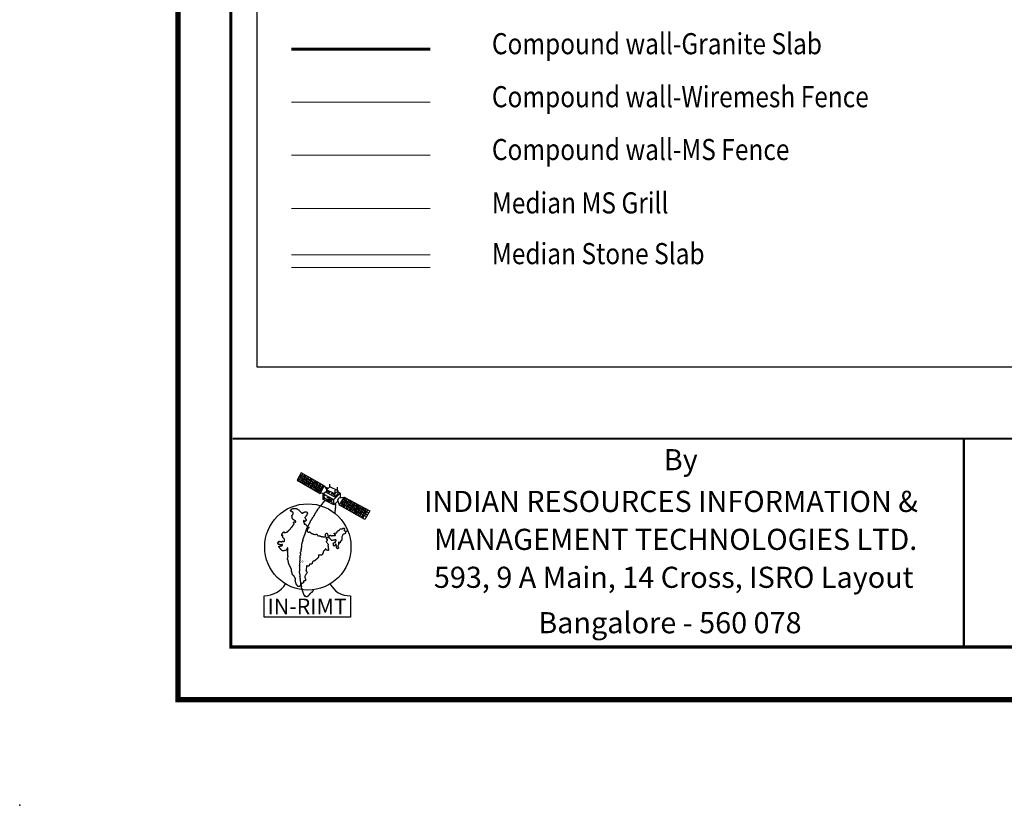
# Model space of a CAD drawing. Extents: x -902 to 564, y 152 to 1022.
# Drawn here: x -61 to 32, y 152 to 227 of the extents above; entities that cross this region are included whole.
import ezdxf
from ezdxf.enums import TextEntityAlignment as Align

# ---------------------------------------------------------------- set-up
doc = ezdxf.new("R2010")
doc.units = 0
doc.header["$LTSCALE"] = 4
doc.header["$MEASUREMENT"] = 0
doc.header["$PDSIZE"] = -11.8
doc.linetypes.add('DASHDOT', pattern=[1, 0.5, -0.25, 0, -0.25])
doc.linetypes.add('HIDDEN', pattern=[0.375, 0.25, -0.125])
doc.layers.get('0').update_dxf_attribs({"linetype": 'CONTINUOUS'})
for name, color, linetype in [('CW_GSLAB', 32, 'CONTINUOUS'), ('CW_MSFENCE', 30, 'FENCELINE1'), ('CW_WIRE', 6, 'FENCELINE1'), ('DIMENSION', 7, 'CONTINUOUS'), ('MED_MSG', 7, 'DASHDOT'), ('MED_STONE', 7, 'CONTINUOUS'), ('ROMANT', 7, 'CONTINUOUS'), ('SIZE', 7, 'CONTINUOUS'), ('TITLE', 7, 'HIDDEN')]:
    doc.layers.add(name, color=color, linetype=linetype)
doc.styles.add('AR', font='ARIAL.TTF')
doc.styles.add('RS1', font='romans.shx', dxfattribs={"width": 0.85})
doc.linetypes.add('FENCELINE1', pattern='A,0.25,-0.1,[133,ltypeshp.shx,S=0.1,R=0,X=-0.1,Y=0],-0.1,1', length=1.45)

msp = doc.modelspace()

# ---------------------------------------------------------------- linework, layer by layer
at = {"color": 120}
for p, q in [((-34.119, 183.836), (-34.514, 183.116)), ((-33.971, 183.755), (-34.367, 183.035)), ((-31.944, 182.581), (-34.119, 183.836)), ((-34.514, 183.116), (-32.323, 181.861)), ((-34.414, 183.299), (-32.226, 182.046)), ((-34.313, 183.482), (-32.129, 182.23)), ((-33.824, 183.674), (-34.219, 182.954)), ((-34.213, 183.664), (-32.032, 182.415)), ((-33.682, 183.584), (-34.072, 182.873)), ((-33.536, 183.499), (-33.925, 182.792)), ((-33.39, 183.415), (-33.785, 182.698)), ((-33.245, 183.331), (-33.639, 182.615)), ((-33.099, 183.247), (-33.493, 182.531)), ((-32.954, 183.163), (-33.347, 182.448)), ((-32.808, 183.079), (-33.201, 182.364)), ((-32.662, 182.995), (-33.055, 182.281)), ((-32.517, 182.911), (-32.909, 182.197)), ((-32.371, 182.827), (-32.763, 182.114)), ((-32.226, 182.743), (-32.617, 182.03)), ((-32.08, 182.659), (-32.472, 181.947)), ((-31.404, 182.487), (-31.72, 182.202)), ((-30.932, 181.839), (-31.72, 182.202)), ((-31.72, 181.949), (-30.945, 181.549)), ((-31.669, 182.21), (-31.669, 182.474)), ((-30.616, 182.125), (-31.404, 182.487)), ((-31.4, 182.444), (-31.4, 182.76)), ((-30.616, 182.125), (-30.932, 181.839)), ((-30.905, 181.924), (-30.905, 182.197)), ((-30.68, 182.117), (-30.68, 182.457)), ((-30.616, 181.852), (-30.616, 182.125)), ((-31.649, 181.287), (-31.35, 181.317)), ((-31.49, 181.089), (-31.649, 181.287)), ((-31.216, 181.101), (-31.49, 181.089)), ((-31.35, 181.317), (-31.216, 181.101)), ((-30.945, 181.549), (-30.616, 181.852)), ((-30.945, 181.549), (-30.932, 181.839)), ((-30.496, 180.757), (-30.04, 181.518)), ((-30.362, 180.981), (-27.932, 179.679)), ((-30.35, 180.675), (-29.896, 181.432)), ((-30.255, 181.16), (-27.831, 179.861)), ((-30.203, 180.593), (-29.744, 181.359)), ((-30.148, 181.339), (-27.729, 180.043)), ((-30.056, 180.51), (-29.595, 181.28)), ((-30.04, 181.518), (-27.628, 180.226)), ((-29.91, 180.428), (-29.447, 181.2)), ((-29.763, 180.346), (-29.299, 181.121)), ((-29.616, 180.264), (-29.15, 181.041)), ((-29.47, 180.181), (-29.002, 180.962)), ((-28.085, 179.405), (-30.496, 180.757)), ((-29.323, 180.099), (-28.854, 180.882)), ((-29.176, 180.017), (-28.705, 180.803)), ((-29.03, 179.935), (-28.557, 180.723)), ((-28.883, 179.852), (-28.409, 180.644)), ((-28.736, 179.77), (-28.26, 180.565)), ((-28.59, 179.688), (-28.112, 180.485)), ((-28.443, 179.606), (-27.964, 180.406)), ((-28.296, 179.523), (-27.815, 180.326)), ((-27.628, 180.226), (-28.085, 179.405)), ((-34.035, 173.335), (-34.13, 173.285)), ((-37.637, 170.139), (-37.637, 172.179)), ((-29.461, 172.188), (-29.461, 170.139)), ((-29.461, 170.139), (-37.637, 170.139))]:
    msp.add_line(p, q, dxfattribs=at)
for points in [[(-31.96, 181.91), (-32.323, 181.861), (-31.944, 182.581), (-31.709, 182.211)], [(-32.041, 181.847), (-31.72, 182.095)], [(-31.72, 182.202), (-31.72, 181.949)], [(-31.025, 180.8), (-31.025, 181.311), (-30.427, 181.9), (-30.427, 181.465)], [(-30.427, 181.9), (-30.616, 181.99)], [(-31.025, 180.8), (-32.041, 181.293), (-32.041, 181.847), (-31.025, 181.311)], [(-30.643, 181.153), (-31.025, 180.8)], [(-30.496, 180.757), (-30.668, 181.221), (-30.545, 181.449), (-30.04, 181.518)]]:
    msp.add_lwpolyline(points, dxfattribs=at)
at = {"color": 120, "linetype": 'HIDDEN'}
msp.add_lwpolyline([(-31.87, 181.21, -0.037835), (-31.901, 181.157, -0.063893), (-31.924, 181.129, -0.047381), (-31.982, 181.088, 0.088499), (-32.011, 181.063, 0.001316), (-32.048, 181.016, 0.002049), (-32.072, 180.987), (-32.185, 180.843), (-32.298, 180.7, 0.00744), (-32.33, 180.659, -0.003577), (-32.394, 180.573, -0.003693), (-32.44, 180.514, 0.005239), (-32.473, 180.472, 0.007826), (-32.494, 180.443, -0.004133), (-32.534, 180.388, -0.007492), (-32.577, 180.33, 0.006274), (-32.63, 180.261, 0.012494), (-32.66, 180.218, 0.007499), (-32.708, 180.143, 0.039721), (-32.757, 180.048, -0.041466), (-32.805, 179.957, -0.01355), (-32.851, 179.889, 0.018342), (-32.884, 179.838, 0.000268), (-32.916, 179.785, 0.000304), (-32.945, 179.737, 0.001374), (-33.005, 179.637, -0.002286), (-33.041, 179.576, -0.014621), (-33.065, 179.54, 0.00632), (-33.12, 179.458, 0.005822), (-33.175, 179.372, 0.012761), (-33.199, 179.331, 0.037348), (-33.222, 179.28, -0.028655), (-33.252, 179.213, -0.004077), (-33.28, 179.159, 0.003307), (-33.314, 179.094, 0.0109), (-33.355, 179.009, -0.015678), (-33.384, 178.95, -0.054737), (-33.41, 178.913, 0.052954), (-33.437, 178.874, 0.007938), (-33.456, 178.837, -0.004482), (-33.489, 178.772, -0.017432), (-33.551, 178.664, 0.054961), (-33.568, 178.629, 0.020701), (-33.579, 178.593, -0.008049), (-33.605, 178.501, -0.000333), (-33.641, 178.377, -0.001425), (-33.65, 178.348, -0.005463), (-33.659, 178.319, -0.001955), (-33.686, 178.238, -0.011669), (-33.719, 178.145, -0.015443), (-33.748, 178.076, -0.022038), (-33.771, 178.031, 0.017689), (-33.801, 177.975, 0.008406), (-33.833, 177.905, 0.006533), (-33.871, 177.814, 0.012661), (-33.899, 177.741, 0.017197), (-33.916, 177.686, 0.04428), (-33.929, 177.613, -0.037044), (-33.944, 177.525, -0.011892), (-33.97, 177.429, 0.015164), (-33.99, 177.355, 0.006872), (-34.004, 177.29, -0.007027), (-34.017, 177.227, -0.008344), (-34.031, 177.171, -0.005737), (-34.053, 177.091, -0.039238), (-34.071, 177.046, 0.036898), (-34.089, 176.998, 0.041678), (-34.098, 176.956, 0.015752), (-34.109, 176.844, 0.052049), (-34.104, 176.741, -0.064293), (-34.103, 176.657, -0.07372), (-34.13, 176.555, 0.072385), (-34.157, 176.452, 0.001277), (-34.169, 176.352, -0.001817), (-34.177, 176.282, -0.000529), (-34.188, 176.192, 0.000661), (-34.197, 176.12, 0.014982), (-34.207, 176.009, -0.012983), (-34.218, 175.882, -0.027906), (-34.232, 175.793, 0.030334), (-34.246, 175.711, 0.010073), (-34.253, 175.622, 0.009215), (-34.257, 175.524, 0.005161), (-34.258, 175.479, -0.007281), (-34.258, 175.447, -0.022809), (-34.265, 175.368, 0.027072), (-34.269, 175.302), (-34.27, 175.225), (-34.272, 175.131), (-34.273, 175.037, -0.062258), (-34.278, 175.003, 0.062258), (-34.283, 174.969), (-34.285, 174.858), (-34.286, 174.781), (-34.287, 174.696), (-34.29, 174.534, 0.024474), (-34.289, 174.51, -0.006726), (-34.283, 174.423, -0.00242), (-34.28, 174.353, 0.002898), (-34.276, 174.295, 0.011056), (-34.273, 174.251, 0.004748), (-34.262, 174.149, 0.022875), (-34.245, 174.051, -0.024954), (-34.231, 173.961, -0.009282), (-34.227, 173.925, -0.00569), (-34.223, 173.867, -0.038989), (-34.225, 173.8, 0.050528), (-34.225, 173.748, 0.039749), (-34.217, 173.701, -0.025274), (-34.202, 173.628, -0.020277), (-34.19, 173.524, 0.025057), (-34.179, 173.44, 0.033391), (-34.164, 173.378, -0.030577), (-34.147, 173.311, -0.038238), (-34.136, 173.21, 0.036899), (-34.124, 173.106, 0.018492), (-34.107, 173.028, -0.021399), (-34.093, 172.96, -0.025795), (-34.084, 172.891, 0.035687), (-34.077, 172.84, 0.010386), (-34.067, 172.797, 0.008623), (-34.053, 172.746, 0.005252), (-34.023, 172.646, 0.009653), (-34.004, 172.592, 0.001703), (-33.995, 172.567, 0.00049), (-33.963, 172.48, 0.002843), (-33.929, 172.389, 0.003202), (-33.898, 172.308, 0.039606), (-33.876, 172.264, 0.023732), (-33.831, 172.196, 0.034722), (-33.802, 172.161, 0.107224), (-33.789, 172.153, 0.054168), (-33.762, 172.146, -0.029876), (-33.713, 172.135, -0.011718), (-33.675, 172.123, 0.020294), (-33.653, 172.117, 0.056773), (-33.634, 172.114, 0.033529), (-33.602, 172.116, 0.046955), (-33.575, 172.122, 0.024856), (-33.525, 172.14, 0.03641), (-33.459, 172.175, 0.073483), (-33.43, 172.199, 0.023022), (-33.402, 172.234, -0.019696), (-33.369, 172.275, -0.002815), (-33.332, 172.317, -0.007327), (-33.317, 172.333, -0.043547), (-33.281, 172.366, 0.032211), (-33.23, 172.409, 0.03275), (-33.191, 172.452, -0.04307), (-33.161, 172.485, -0.023003), (-33.138, 172.503, 0.017987), (-33.109, 172.527, 0.014774), (-33.102, 172.533, 0.001965), (-33.048, 172.585, 0.05347), (-32.993, 172.653, 0.039356), (-32.935, 172.758)], format="xyb", dxfattribs=at)
at = {"color": 120}
for points in [[(-34.087, 173.31, 0.027671), (-34.115, 173.296, 0.04648), (-34.13, 173.285, 0.042488), (-34.185, 173.229, 0.107856), (-34.2, 173.201), (-34.218, 173.133), (-34.227, 173.099, -0.218944), (-34.247, 173.075, -0.094387), (-34.313, 173.058, -0.021807), (-34.342, 173.057, -0.021166), (-34.373, 173.058, -0.051748), (-34.434, 173.071, -0.121047), (-34.458, 173.085, -0.160858), (-34.47, 173.11, 0.146299), (-34.482, 173.137, 0.028085), (-34.503, 173.158, -0.042339), (-34.516, 173.172, -0.018855), (-34.528, 173.188, 0.016553), (-34.541, 173.206, 0.068716), (-34.562, 173.226, -0.101362), (-34.575, 173.241, -0.083547), (-34.587, 173.274, 0.041222), (-34.607, 173.344, 0.001076), (-34.62, 173.378, 0.0044), (-34.624, 173.387, 0.042118), (-34.634, 173.408, -0.066111), (-34.64, 173.421, -0.037475), (-34.643, 173.434, 0.015979), (-34.648, 173.464, 0.015176), (-34.657, 173.5, -0.017168), (-34.664, 173.533, -0.098101), (-34.664, 173.556, 0.085839), (-34.663, 173.584, 0.081442), (-34.668, 173.598, -0.038461), (-34.68, 173.627, -0.179892), (-34.675, 173.731, 0.207437), (-34.677, 173.823, 0.093957), (-34.709, 173.869, -0.10924), (-34.735, 173.909, -0.036893), (-34.745, 173.942, 0.061857), (-34.751, 173.961, 0.027889), (-34.768, 173.99, 0.016068), (-34.801, 174.038, 0.01409), (-34.838, 174.085, 0.041931), (-34.851, 174.099, 0.050797), (-34.863, 174.107, -0.045989), (-34.877, 174.116, -0.027518), (-34.892, 174.13, -0.014499), (-34.919, 174.16, -0.029178), (-34.951, 174.201, -0.029637), (-34.977, 174.246, -0.027934), (-34.989, 174.271, -0.042513), (-34.994, 174.289, -0.092251), (-34.994, 174.314, 0.068858), (-34.993, 174.349, 0.025275), (-35, 174.397, 0.041311), (-35.009, 174.426, 0.03955), (-35.017, 174.443, -0.038784), (-35.025, 174.46, -0.035489), (-35.036, 174.497, -0.042036), (-35.041, 174.529, -0.043721), (-35.04, 174.552, 0.05562), (-35.04, 174.571, 0.018427), (-35.044, 174.594, -0.014908), (-35.048, 174.623, -0.028494), (-35.052, 174.679, 0.055167), (-35.055, 174.708), (-35.063, 174.742), (-35.071, 174.777, 0.188584), (-35.077, 174.785, -0.070527), (-35.097, 174.803, -0.022171), (-35.126, 174.842, -0.045805), (-35.138, 174.863, -0.05423), (-35.146, 174.887, 0.047588), (-35.155, 174.915, 0.013247), (-35.172, 174.954, 0.01777), (-35.188, 174.983, 0.034396), (-35.198, 174.999, -0.054396), (-35.204, 175.009, -0.057884), (-35.208, 175.02, 0.04265), (-35.212, 175.035, 0.01739), (-35.22, 175.053, 0.018616), (-35.229, 175.069, 0.054298), (-35.242, 175.087, -0.05749), (-35.254, 175.104, -0.015433), (-35.264, 175.122, -0.018798), (-35.271, 175.138, -0.007424), (-35.279, 175.16, -0.003487), (-35.295, 175.207, -0.005768), (-35.312, 175.26, -0.012478), (-35.319, 175.284, -0.042751), (-35.326, 175.323, 0.025713), (-35.335, 175.387, 0.010848), (-35.346, 175.439, -0.009594), (-35.359, 175.498, -0.028739), (-35.362, 175.523, 0.020634), (-35.366, 175.558, 0.229181), (-35.395, 175.599, -0.274165), (-35.416, 175.636, -0.054379), (-35.412, 175.671, 0.045878), (-35.407, 175.712, 0.021006), (-35.407, 175.741, -0.045015), (-35.406, 175.755, -0.122016), (-35.398, 175.775, 0.107673), (-35.388, 175.797, 0.003533), (-35.385, 175.816, 0.002068), (-35.379, 175.848, 0.003745), (-35.371, 175.898, 0.018946), (-35.369, 175.908, 0.092771), (-35.372, 175.933, -0.037362), (-35.385, 175.994, -0.003157), (-35.393, 176.049, -0.035489), (-35.393, 176.054), (-35.392, 176.113), (-35.391, 176.165), (-35.39, 176.216, 0.076803), (-35.393, 176.238, -0.030812), (-35.406, 176.293, -0.010376), (-35.413, 176.338, -0.033717), (-35.414, 176.353, -0.051163), (-35.413, 176.362, -0.014566), (-35.405, 176.395, -0.056), (-35.39, 176.432, 0.065546), (-35.378, 176.463, 0.054457), (-35.376, 176.482, 0.030975), (-35.377, 176.514, 0.125561), (-35.391, 176.55, -0.14167), (-35.402, 176.583, -0.074595), (-35.399, 176.609, 0.045479), (-35.392, 176.651, 0.041558), (-35.393, 176.713, 0.157057), (-35.399, 176.728, 0.212359), (-35.413, 176.734, 0.243161), (-35.425, 176.728, 0.038274), (-35.435, 176.712, 0.019748), (-35.451, 176.678, 0.00104), (-35.466, 176.642, 0.005797), (-35.469, 176.635, 0.020825), (-35.474, 176.621, -0.027938), (-35.478, 176.61, -0.066009), (-35.488, 176.592, 0.046475), (-35.504, 176.567), (-35.513, 176.551), (-35.539, 176.5, -0.13052), (-35.543, 176.496, -0.024491), (-35.565, 176.483, -0.027394), (-35.589, 176.473, -0.034971), (-35.608, 176.467, -0.124358), (-35.635, 176.467, 0.131423), (-35.659, 176.467, 0.013317), (-35.673, 176.464, 0.014444), (-35.685, 176.459, 0.044718), (-35.712, 176.446, -0.050311), (-35.737, 176.435, -0.028064), (-35.76, 176.428, -0.061321), (-35.771, 176.427), (-35.822, 176.427), (-35.873, 176.428, -0.315259), (-35.901, 176.448, 0.223781), (-35.932, 176.48, 0.061901), (-35.953, 176.485, -0.097646), (-35.966, 176.489, -0.040139), (-35.986, 176.502, -0.046369), (-36, 176.515, -0.032634), (-36.016, 176.536, 0.030724), (-36.034, 176.559, 0.025898), (-36.051, 176.576, -0.026615), (-36.067, 176.593, -0.094076), (-36.08, 176.614, 0.090673), (-36.092, 176.636, 0.117602), (-36.111, 176.65, -0.145726), (-36.126, 176.663, -0.010478), (-36.135, 176.676, 0.012182), (-36.143, 176.688, 0.002682), (-36.161, 176.715, -0.002072), (-36.184, 176.749, -0.007159), (-36.193, 176.762, -0.002476), (-36.218, 176.801, -0.075091), (-36.234, 176.838, -0.141831), (-36.234, 176.861, -0.176172), (-36.224, 176.873, -0.165156), (-36.208, 176.877, -0.097124), (-36.19, 176.872, 0.113989), (-36.174, 176.868), (-36.131, 176.868), (-36.106, 176.867, 0.577812), (-36.096, 176.883, -0.503982), (-36.088, 176.901, -0.105014), (-36.065, 176.901, 0.087245), (-36.037, 176.9, 0.009839), (-35.999, 176.906, 0.066661), (-35.994, 176.908), (-35.96, 176.925), (-35.925, 176.941, 0.189309), (-35.899, 176.969, 0.178348), (-35.899, 177.009, 0.172475), (-35.92, 177.036, 0.315371), (-35.941, 177.035, 0.081286), (-35.946, 177.029, -0.172751), (-35.949, 177.027), (-35.975, 177.019), (-36.001, 177.011, -0.306487), (-36.013, 177.014, 0.25753), (-36.026, 177.02, 0.014257), (-36.039, 177.018, 0.006087), (-36.069, 177.012, 0.014594), (-36.09, 177.007, -0.022071), (-36.103, 177.004, -0.260094), (-36.123, 177.01, 0.200287), (-36.146, 177.021, 0.021286), (-36.156, 177.021, -0.030058), (-36.163, 177.022, -0.046458), (-36.188, 177.026, 0.044553), (-36.214, 177.031, 0.039966), (-36.223, 177.031, -0.041945), (-36.231, 177.031, -0.094728), (-36.241, 177.034, -0.034743), (-36.265, 177.049, -0.045741), (-36.292, 177.072, -0.066815), (-36.307, 177.092, -0.028418), (-36.315, 177.108, -0.010682), (-36.332, 177.152, -0.02097), (-36.344, 177.192, -0.041361), (-36.348, 177.212, -0.177054), (-36.345, 177.225, -0.112486), (-36.33, 177.238, -0.715), (-36.311, 177.221, 1.012839), (-36.288, 177.211, 0.048786), (-36.28, 177.242, -0.040216), (-36.27, 177.279, -0.001029), (-36.263, 177.298, -0.002933), (-36.261, 177.305, -0.032553), (-36.255, 177.318, -0.019938), (-36.243, 177.339, -0.14188), (-36.222, 177.358, -0.322823), (-36.209, 177.355), (-36.175, 177.321), (-36.125, 177.269, 0.414214), (-36.125, 177.269, 0.009383), (-36.116, 177.277, 0.126027), (-36.096, 177.313, -0.269449), (-36.081, 177.328, -0.068005), (-36.08, 177.328, -0.01525), (-36.073, 177.328, -0.307578), (-36.043, 177.303, 0.351554), (-36.014, 177.284, 0.070829), (-35.994, 177.288, 0.053872), (-35.971, 177.3, 0.116382), (-35.951, 177.321, -0.168546), (-35.936, 177.334, -0.098144), (-35.914, 177.338, -0.057474), (-35.876, 177.333, -0.043234), (-35.853, 177.325, 0.037885), (-35.825, 177.315, 0.062834), (-35.78, 177.309, 0.092057), (-35.749, 177.314, 0.132992), (-35.723, 177.332, 0.170304), (-35.714, 177.356), (-35.713, 177.399), (-35.712, 177.45), (-35.712, 177.467), (-35.712, 177.476), (-35.711, 177.527), (-35.736, 177.561), (-35.761, 177.596), (-35.786, 177.63, 0.048962), (-35.793, 177.638, -0.018543), (-35.812, 177.656, -0.017575), (-35.819, 177.665, -0.003714), (-35.853, 177.708, -0.063398), (-35.896, 177.78, -0.239653), (-35.895, 177.803, -0.23035), (-35.882, 177.811, 0.214342), (-35.869, 177.819, 0.027909), (-35.865, 177.826, 0.019027), (-35.86, 177.836, 0.097192), (-35.854, 177.865, 0.120155), (-35.859, 177.888, 0.708231), (-35.887, 177.884, -0.406732), (-35.919, 177.863, -0.072856), (-35.944, 177.872, -0.151789), (-35.953, 177.881, -0.090923), (-35.96, 177.902, -0.053858), (-35.961, 177.94, -0.02296), (-35.956, 177.978, -0.063942), (-35.951, 177.991, -0.096632), (-35.941, 178.006, 0.125948), (-35.934, 178.017, 0.028803), (-35.93, 178.033, -0.026701), (-35.925, 178.051, -0.006351), (-35.92, 178.065, -0.007964), (-35.916, 178.076, -0.046737), (-35.909, 178.089, -0.019576), (-35.89, 178.119, -0.099957), (-35.859, 178.147, 0.139282), (-35.838, 178.169), (-35.82, 178.203), (-35.811, 178.22, -0.218944), (-35.777, 178.246, -0.264242), (-35.743, 178.236, -0.3347), (-35.74, 178.212, 0.409849), (-35.735, 178.193, 0.015193), (-35.723, 178.186, 0.040783), (-35.718, 178.184, 0.005577), (-35.697, 178.177, 0.003144), (-35.658, 178.166, 0.005187), (-35.626, 178.157, 0.142638), (-35.624, 178.157), (-35.573, 178.173), (-35.522, 178.19), (-35.496, 178.198, 0.01469), (-35.469, 178.207, 0.024059), (-35.453, 178.214, 0.077322), (-35.44, 178.224, 0.028311), (-35.41, 178.256, 0.017436), (-35.394, 178.276, -0.024958), (-35.383, 178.29, -0.037435), (-35.364, 178.309, 0.02995), (-35.34, 178.332, 0.052884), (-35.325, 178.352, -0.073211), (-35.314, 178.366, -0.068578), (-35.304, 178.372, 0.042081), (-35.288, 178.382, 0.067298), (-35.249, 178.42, -0.068296), (-35.21, 178.458, -0.039069), (-35.194, 178.468, 0.062633), (-35.184, 178.475, 0.062923), (-35.17, 178.49, -0.039721), (-35.149, 178.517, -0.035847), (-35.126, 178.538, 0.068616), (-35.115, 178.55, 0.035354), (-35.101, 178.573, -0.015426), (-35.071, 178.626, -0.003645), (-35.049, 178.663, -0.020613), (-35.045, 178.669, -0.11611), (-35.033, 178.678, 0.059953), (-35.01, 178.694, 0.015077), (-34.982, 178.72, 0.016925), (-34.958, 178.744, 0.024368), (-34.943, 178.762, 0.011462), (-34.914, 178.803, 0.091313), (-34.895, 178.847, -0.121822), (-34.879, 178.88, -0.117295), (-34.862, 178.892, 0.118611), (-34.845, 178.905, 0.025473), (-34.839, 178.911, 0.009534), (-34.827, 178.93, 0.064693), (-34.803, 178.982, 0.116649), (-34.8, 179.015, 0.186551), (-34.814, 179.038, -0.144298), (-34.833, 179.067, -0.035047), (-34.839, 179.087, -0.033346), (-34.841, 179.109, -0.132698), (-34.832, 179.151, -0.156949), (-34.806, 179.177, -0.085844), (-34.786, 179.183, -0.045613), (-34.746, 179.185, -0.18983), (-34.701, 179.164, 0.319101), (-34.67, 179.158, 0.113312), (-34.653, 179.171, 0.067947), (-34.635, 179.2, 0.039619), (-34.626, 179.226, 0.147227), (-34.626, 179.234, 0.111881), (-34.633, 179.245, 0.058211), (-34.651, 179.26, 0.049187), (-34.679, 179.274, -0.059273), (-34.702, 179.286, -0.043439), (-34.724, 179.305, 0.048897), (-34.744, 179.321, 0.055996), (-34.779, 179.339, -0.060444), (-34.812, 179.356, -0.007815), (-34.844, 179.379, -0.008922), (-34.871, 179.4, -0.004701), (-34.895, 179.42, -0.006236), (-34.913, 179.435, -0.021432), (-34.918, 179.44, -0.005124), (-34.938, 179.461, -0.066487), (-34.979, 179.519, -0.125489), (-34.988, 179.556), (-34.987, 179.607), (-34.986, 179.667, 0.101828), (-34.991, 179.694, -0.066719), (-35.002, 179.735, -0.066042), (-35.002, 179.785, -0.166782), (-34.993, 179.803), (-34.932, 179.862), (-34.923, 179.87, 0.061321), (-34.908, 179.889, 0.054722), (-34.897, 179.913), (-34.888, 179.938), (-34.87, 179.989, 0.162278), (-34.87, 179.998, 0.030716), (-34.886, 180.041, 0.035872), (-34.908, 180.08, 0.095423), (-34.92, 180.092, 0.136328), (-34.932, 180.097, -0.126964), (-34.945, 180.101, -0.105374), (-34.957, 180.113, 0.09574), (-34.97, 180.127, 0.103024), (-34.998, 180.139, -0.06961), (-35.038, 180.154, -0.047564), (-35.075, 180.178, -0.039546), (-35.114, 180.215, -0.098537), (-35.144, 180.264, -0.300529), (-35.139, 180.283, -0.035402), (-35.122, 180.297, -0.015135), (-35.078, 180.325, -0.01074), (-35.055, 180.339, 0.013174), (-35.035, 180.35, 0.263717), (-35.014, 180.39, -0.354817), (-34.992, 180.418, -0.020304), (-34.97, 180.422, 0.021332), (-34.949, 180.426, 0.003889), (-34.923, 180.432, -0.011732), (-34.914, 180.434, -0.011147), (-34.896, 180.437, -0.006538), (-34.863, 180.441, -0.003661), (-34.851, 180.443, -0.000799), (-34.795, 180.449, -0.007625), (-34.721, 180.456, -0.028532), (-34.701, 180.456, -0.064881), (-34.672, 180.451, 0.03173), (-34.616, 180.437, 0.007384), (-34.584, 180.432, -0.008388), (-34.556, 180.428, -0.029648), (-34.51, 180.417, -0.091555), (-34.497, 180.41), (-34.429, 180.358), (-34.362, 180.305, -0.020788), (-34.336, 180.284, -0.010273), (-34.286, 180.236, -0.009069), (-34.256, 180.205, 0.009554), (-34.227, 180.175, 0.00861), (-34.196, 180.146, -0.003825), (-34.126, 180.08, -0.025374), (-34.085, 180.036, 0.041087), (-34.059, 180.011, 0.110165), (-34.049, 180.005, 0.048737), (-34.025, 180.001, 0.082306), (-33.996, 180.004, 0.070529), (-33.965, 180.018, 0.122705), (-33.942, 180.041, -0.143319), (-33.922, 180.06, -0.057396), (-33.889, 180.071, 0.05214), (-33.853, 180.084, 0.04186), (-33.815, 180.106, -0.072665), (-33.793, 180.117, -0.022549), (-33.782, 180.12, -0.01011), (-33.758, 180.125, -0.028478), (-33.713, 180.131, -0.02696), (-33.664, 180.132, -0.045091), (-33.636, 180.129, -0.084275), (-33.622, 180.123, -0.093428), (-33.601, 180.105, 0.044743), (-33.563, 180.062, 0.041531), (-33.534, 180.04, -0.089225), (-33.521, 180.028, -0.164817), (-33.517, 180.014, -0.105125), (-33.521, 179.994, -0.011172), (-33.53, 179.976, -0.011759), (-33.539, 179.96, -0.027632), (-33.559, 179.929, 0.074998), (-33.565, 179.917), (-33.583, 179.866), (-33.592, 179.841, -0.035489), (-33.604, 179.813, -0.040095), (-33.619, 179.79, -0.008208), (-33.629, 179.777, 0.005571), (-33.645, 179.756, 0.008893), (-33.671, 179.721, -0.013316), (-33.688, 179.697, -0.061952), (-33.7, 179.686, 0.053124), (-33.714, 179.672, 0.041678), (-33.721, 179.662, -0.028188), (-33.732, 179.647, -0.073986), (-33.744, 179.635, 0.069873), (-33.758, 179.622, 0.1136), (-33.765, 179.606, 0.071902), (-33.767, 179.579, 0.067365), (-33.761, 179.552, 0.039889), (-33.742, 179.51, 0.092012), (-33.703, 179.462, -0.123961), (-33.675, 179.424, -0.017547), (-33.671, 179.413, -0.014319), (-33.667, 179.398, -0.066216), (-33.662, 179.35, -0.11315), (-33.669, 179.322, -0.058429), (-33.683, 179.3, 0.040872), (-33.703, 179.271, 0.047111), (-33.715, 179.247, -0.10825), (-33.721, 179.237, -0.141449), (-33.725, 179.235, -0.02253), (-33.755, 179.229, -0.038738), (-33.799, 179.226, -0.200757), (-33.807, 179.23, -0.078827), (-33.81, 179.234, -0.013823), (-33.823, 179.264, -0.069535), (-33.832, 179.3, 0.153394), (-33.839, 179.316, 0.335543), (-33.851, 179.318, 0.073667), (-33.891, 179.291, 0.006904), (-33.897, 179.285, 0.013162), (-33.9, 179.282, 0.103114), (-33.907, 179.27, 0.03556), (-33.918, 179.232, 0.106538), (-33.917, 179.18, 0.257203), (-33.902, 179.163, 0.430246), (-33.888, 179.17, -0.689117), (-33.876, 179.171), (-33.859, 179.137), (-33.843, 179.102, -0.21936), (-33.842, 179.084, 0.091764), (-33.852, 179.043, 0.044023), (-33.85, 178.996, 0.150817), (-33.845, 178.983, 0.147344), (-33.835, 178.977, 0.068332), (-33.811, 178.974, 0.136526), (-33.79, 178.98, -0.205692), (-33.776, 178.982, -0.087025), (-33.759, 178.974, -0.038225), (-33.726, 178.947, -0.026825), (-33.677, 178.896, 0.037743), (-33.642, 178.86, 0.013148), (-33.617, 178.84, -0.017641), (-33.599, 178.825, -0.027791), (-33.578, 178.803, 0.01618), (-33.541, 178.765, 0.025141), (-33.502, 178.73, 0.028854), (-33.465, 178.704, 0.142541), (-33.449, 178.699, -0.125736), (-33.431, 178.695, -0.21476), (-33.413, 178.672, -0.131571), (-33.415, 178.626, -0.04637), (-33.423, 178.605, -0.064182), (-33.432, 178.592, -0.214994), (-33.461, 178.58, 0.256751), (-33.484, 178.567, 0.039251), (-33.498, 178.541, 0.032624), (-33.511, 178.508, 0.021559), (-33.522, 178.463, -0.041528), (-33.529, 178.44, -0.010692), (-33.535, 178.424, 0.006716), (-33.546, 178.398, 0.012098), (-33.555, 178.376, 0.009227), (-33.564, 178.347, 0.133236), (-33.565, 178.323, 0.063792), (-33.548, 178.278, 0.102848), (-33.511, 178.233, 0.148613), (-33.472, 178.217, 0.01773), (-33.444, 178.216, 0.010348), (-33.396, 178.216, 0.040339), (-33.341, 178.222, -0.07131), (-33.31, 178.223, -0.297607), (-33.28, 178.199, 0.187711), (-33.243, 178.154, 0.019408), (-33.224, 178.144, -0.025856), (-33.209, 178.136, -0.096777), (-33.182, 178.112, 0.120477), (-33.159, 178.093, 0.131108), (-33.132, 178.088, -0.106761), (-33.099, 178.083, -0.02131), (-33.061, 178.068, -0.0202), (-33.023, 178.048, -0.071091), (-32.989, 178.022, 0.155677), (-32.972, 178.013), (-32.921, 178.004), (-32.819, 177.985, 0.079617), (-32.804, 177.985, 0.01241), (-32.708, 178, 0.034801), (-32.684, 178.007, -0.078617), (-32.673, 178.008, -0.270672), (-32.648, 177.994, 0.07875), (-32.589, 177.922, 0.005162), (-32.544, 177.882, 0.044429), (-32.539, 177.878, 0.074756), (-32.524, 177.872, 0.018914), (-32.462, 177.86, 0.036301), (-32.402, 177.855, -0.064339), (-32.368, 177.85, -0.025978), (-32.334, 177.838, -0.026225), (-32.301, 177.823), (-32.284, 177.815), (-32.182, 177.762, 0.46342), (-32.162, 177.77, -0.324288), (-32.139, 177.787, -0.148664), (-32.098, 177.774, 0.134898), (-32.054, 177.76, 0.018234), (-32.011, 177.759, -0.018555), (-31.969, 177.758, -0.039432), (-31.928, 177.753, 0.045464), (-31.892, 177.749, 0.143968), (-31.858, 177.758, 0.103745), (-31.823, 177.79, 0.054601), (-31.807, 177.819, 0.133375), (-31.805, 177.833, 0.045308), (-31.809, 177.849, -0.040959), (-31.813, 177.867, -0.016892), (-31.819, 177.916, -0.022815), (-31.821, 177.952, -0.029779), (-31.819, 177.977, -0.013771), (-31.811, 178.029, -0.039023), (-31.8, 178.069, -0.123008), (-31.793, 178.08, -0.238134), (-31.778, 178.084, 0.193265), (-31.759, 178.088), (-31.733, 178.105), (-31.707, 178.121, -0.357511), (-31.688, 178.119, -0.087736), (-31.648, 178.061, -0.007615), (-31.629, 178.015, -0.024217), (-31.623, 178.001, -0.004146), (-31.612, 177.963, -0.003302), (-31.599, 177.915, -0.01961), (-31.595, 177.895, 0.026618), (-31.591, 177.881, 0.287578), (-31.573, 177.865, -0.14042), (-31.532, 177.845, -0.033919), (-31.525, 177.839, 0.021551), (-31.515, 177.828, 0.641195), (-31.429, 177.862, -0.594403), (-31.343, 177.902, -0.241554), (-31.327, 177.869, 0.926696), (-31.31, 177.868, 0.069995), (-31.31, 177.872, -0.064165), (-31.31, 177.876, -0.74923), (-31.276, 177.881, 0.298198), (-31.225, 177.849, 0.143882), (-31.144, 177.875, -0.184789), (-31.079, 177.89, -0.021733), (-31.052, 177.885, 0.024103), (-31.028, 177.88, 0.028624), (-30.998, 177.878, 0.021758), (-30.96, 177.879, 0.191578), (-30.889, 177.913, 0.40581), (-30.89, 177.955, 0.245961), (-30.908, 177.96, -0.177145), (-30.933, 177.964, -0.500122), (-30.94, 178.016, 0.517769), (-30.948, 178.067, 0.289503), (-30.984, 178.063, -0.467832), (-31.008, 178.068, -0.282066), (-31.007, 178.087, -0.114198), (-30.973, 178.118, -0.231107), (-30.924, 178.121, -0.213377), (-30.888, 178.083), (-30.888, 178.083, 0.060554), (-30.808, 178.123, 0.069518), (-30.75, 178.175, 0.017661), (-30.712, 178.223, 0.093101), (-30.706, 178.234, 0.113522), (-30.706, 178.245, -0.092531), (-30.706, 178.259, -0.141126), (-30.688, 178.296, -0.088333), (-30.637, 178.335, -0.078487), (-30.597, 178.348, 0.106572), (-30.568, 178.36, 0.030892), (-30.526, 178.391, 0.031535), (-30.49, 178.427, 0.019148), (-30.475, 178.445, -0.014707), (-30.455, 178.469, -0.052413), (-30.414, 178.507, -0.070479), (-30.378, 178.527, -0.286118), (-30.341, 178.52, 0.245071), (-30.301, 178.509, 0.074022), (-30.253, 178.527, -0.048366), (-30.181, 178.558, -0.029354), (-30.09, 178.582, -0.095842), (-30.061, 178.582, -0.223762), (-30.037, 178.565, -0.144062), (-30.028, 178.522, -0.108282), (-30.041, 178.475, 0.110981), (-30.055, 178.428, 0.010624), (-30.055, 178.413, 0.016447), (-30.055, 178.403, 0.11922), (-30.044, 178.366, 0.07141), (-30.005, 178.317, 0.051245), (-29.99, 178.305, 0.033278), (-29.963, 178.29, 0.410439), (-29.905, 178.312, -0.505341), (-29.851, 178.323, -0.096811), (-29.841, 178.309, -0.081721), (-29.835, 178.288, -0.652379), (-29.882, 178.26, 0.537798), (-29.938, 178.239, 0.107357), (-29.938, 178.178, 0.115981), (-29.914, 178.127, 0.086815), (-29.901, 178.116, -0.223246), (-29.897, 178.11, -0.269378), (-29.903, 178.096, -0.088477), (-29.941, 178.077), (-30.018, 178.052), (-30.095, 178.028, 0.07237), (-30.155, 177.999, 0.123967), (-30.181, 177.969, 0.021556), (-30.197, 177.936, 0.01469), (-30.217, 177.885), (-30.235, 177.834), (-30.262, 177.757), (-30.271, 177.715), (-30.289, 177.63, 0.049389), (-30.29, 177.626, 0.009227), (-30.29, 177.604, 0.022263), (-30.288, 177.579, -0.00932), (-30.282, 177.519, -0.022171), (-30.281, 177.477, -0.026141), (-30.284, 177.442, -0.497563), (-30.314, 177.424, 0.407974), (-30.352, 177.409, 0.124255), (-30.357, 177.382, -0.13541), (-30.362, 177.358, -0.100357), (-30.389, 177.322, 0.086059), (-30.423, 177.282, 0.085888), (-30.436, 177.246, -0.07696), (-30.449, 177.205, -0.141789), (-30.489, 177.164, -0.172098), (-30.536, 177.155, -0.702266), (-30.546, 177.211, 1.289257), (-30.585, 177.25, 0.034068), (-30.601, 177.22, 0.095415), (-30.603, 177.208), (-30.604, 177.131), (-30.606, 177.02, -0.095415), (-30.607, 177.016, -0.009334), (-30.624, 176.978, -0.019345), (-30.631, 176.964, 0.013328), (-30.641, 176.944, 0.140669), (-30.651, 176.888, 0.085819), (-30.627, 176.798, 0.101671), (-30.611, 176.778, -0.089736), (-30.593, 176.755, -0.474379), (-30.64, 176.644, -0.414531), (-30.756, 176.707, -0.018428), (-30.775, 176.78, -0.019218), (-30.788, 176.852, -0.000874), (-30.796, 176.913, 0.001062), (-30.803, 176.963, 0.006219), (-30.813, 177.028, 0.013497), (-30.819, 177.057, 0.347269), (-30.841, 177.076, 0.290922), (-30.87, 177.058, 0.005035), (-30.88, 177.038, 0.001875), (-30.905, 176.982, 0.003116), (-30.919, 176.95, -0.003544), (-30.932, 176.923, -0.297967), (-30.988, 176.887, -0.298056), (-31.043, 176.924, -0.022593), (-31.055, 176.959, -0.01834), (-31.067, 177.002, -0.012752), (-31.077, 177.049, -0.015738), (-31.083, 177.087, -0.150648), (-31.072, 177.149, -0.123384), (-31.021, 177.206, -0.153189), (-30.968, 177.222, 0.139893), (-30.91, 177.238, 0.055399), (-30.869, 177.27, 0.134074), (-30.858, 177.289, 0.350233), (-30.866, 177.308, -0.238787), (-30.883, 177.332, -0.437508), (-30.852, 177.369, 0.372101), (-30.813, 177.407, 0.171099), (-30.832, 177.477, 0.300453), (-30.872, 177.494, 0.055723), (-30.932, 177.475, -0.038335), (-31.018, 177.445, -0.007959), (-31.125, 177.418, -0.029788), (-31.155, 177.413, -0.112373), (-31.207, 177.419, -0.10347), (-31.257, 177.448, -0.01281), (-31.294, 177.486, -0.015658), (-31.324, 177.518, -0.00608), (-31.345, 177.543, 0.004372), (-31.374, 177.578, 0.029268), (-31.435, 177.642, 0.065844), (-31.467, 177.665, 0.259369), (-31.495, 177.665, -0.177395), (-31.535, 177.658, -0.125601), (-31.589, 177.682, 0.144245), (-31.637, 177.702, 0.022191), (-31.669, 177.704, 0.037744), (-31.688, 177.703, 0.042738), (-31.694, 177.701, 0.013752), (-31.714, 177.695, 0.233021), (-31.768, 177.637, 0.299592), (-31.75, 177.576, 0.253935), (-31.723, 177.57, -0.209758), (-31.69, 177.566, -0.228114), (-31.65, 177.507, -0.152821), (-31.667, 177.404, -0.182085), (-31.718, 177.357, 0.283832), (-31.745, 177.32, 0.016052), (-31.746, 177.306, 0.056087), (-31.745, 177.302, 0.087025), (-31.737, 177.282, 0.015765), (-31.67, 177.182, 0.048904), (-31.61, 177.112, -0.109477), (-31.587, 177.078, -0.070874), (-31.582, 177.06, -0.022196), (-31.579, 177.001, -0.064461), (-31.586, 176.948, 0.083071), (-31.589, 176.907, 0.219387), (-31.572, 176.877, -0.228702), (-31.556, 176.847, -0.085566), (-31.563, 176.791, 0.065735), (-31.575, 176.719, 0.004608), (-31.576, 176.692, 0.019978), (-31.576, 176.685, 0.119727), (-31.566, 176.653, -0.06981), (-31.543, 176.599, -0.020093), (-31.539, 176.583, -0.012122), (-31.535, 176.557, -0.154348), (-31.547, 176.489, -0.310963), (-31.579, 176.472, -0.048204), (-31.606, 176.478, -0.021618), (-31.664, 176.499, -0.012178), (-31.72, 176.523, -0.017435), (-31.757, 176.543, -0.313304), (-31.78, 176.59, 0.58194), (-31.807, 176.612, 0.116742), (-31.83, 176.596, 0.024753), (-31.912, 176.494, 0.015544), (-31.934, 176.461, -0.029135), (-31.947, 176.443, -0.262414), (-31.977, 176.431, 0.274797), (-32.007, 176.419, 0.06484), (-32.015, 176.404, 0.020035), (-32.033, 176.351, 0.115737), (-32.039, 176.257, -0.215027), (-32.053, 176.206, -0.14504), (-32.072, 176.193, 0.173914), (-32.087, 176.181, 0.011309), (-32.101, 176.158, 0.005101), (-32.131, 176.105, 0.03242), (-32.151, 176.062, -0.148782), (-32.158, 176.054, -0.095567), (-32.163, 176.052, 0.025251), (-32.183, 176.046, 0.026506), (-32.238, 176.024, -0.048045), (-32.269, 176.013, -0.064284), (-32.289, 176.011, -0.041564), (-32.32, 176.014, -0.020645), (-32.348, 176.02, 0.011817), (-32.397, 176.032, 0.014893), (-32.432, 176.039, 0.021384), (-32.457, 176.042, 0.330946), (-32.482, 176.026, 0.11501), (-32.492, 175.948, 0.054299), (-32.487, 175.923, -0.079426), (-32.484, 175.906, -0.068972), (-32.489, 175.87, -0.040233), (-32.511, 175.812, -0.04594), (-32.548, 175.751, -0.098602), (-32.572, 175.728, -0.05107), (-32.581, 175.724, 0.049848), (-32.59, 175.719, 0.224824), (-32.607, 175.693, -0.248665), (-32.625, 175.669, -0.091942), (-32.64, 175.664, 0.133069), (-32.65, 175.661, 0.010139), (-32.679, 175.64, 0.004796), (-32.737, 175.594, 0.000204), (-32.764, 175.572, 0.00022), (-32.789, 175.552, 0.023184), (-32.839, 175.507, -0.069379), (-32.858, 175.493, -0.062658), (-32.87, 175.488, 0.020064), (-32.909, 175.477, 0.004392), (-32.94, 175.466, 0.003609), (-32.978, 175.452, 0.061839), (-33.025, 175.428, 0.15056), (-33.038, 175.411, 0.024998), (-33.048, 175.381, -0.008546), (-33.074, 175.292, -0.002873), (-33.107, 175.189, -0.037974), (-33.11, 175.181, -0.234956), (-33.115, 175.178, -0.033161), (-33.153, 175.173, -0.089473), (-33.206, 175.18, 0.116113), (-33.247, 175.183, 0.058732), (-33.275, 175.176, 0.046462), (-33.307, 175.159, 0.048737), (-33.332, 175.139, 0.053021), (-33.35, 175.117, 0.155747), (-33.36, 175.084, -0.114993), (-33.369, 175.04, -0.073929), (-33.393, 175.002, -0.099114), (-33.421, 174.981, -0.136788), (-33.461, 174.974, -0.075321), (-33.531, 174.992, -0.114376), (-33.557, 175.01, 0.205947), (-33.574, 175.018, 0.227993), (-33.595, 175.008, 0.110903), (-33.617, 174.967, 0.027766), (-33.632, 174.901, 0.035489), (-33.636, 174.848), (-33.638, 174.737), (-33.64, 174.635, -0.192143), (-33.66, 174.585, 0.227057), (-33.675, 174.541, 0.373165), (-33.656, 174.524, -0.198788), (-33.616, 174.506, -0.187262), (-33.569, 174.392, -0.188525), (-33.611, 174.276, -0.050676), (-33.649, 174.24, 0.082549), (-33.672, 174.217, 0.015568), (-33.716, 174.147, 0.023569), (-33.742, 174.099, 0.011096), (-33.749, 174.083, 0.006294), (-33.76, 174.056, 0.089067), (-33.778, 173.964, 0.07957), (-33.763, 173.86, 0.082491), (-33.739, 173.812, -0.103576), (-33.721, 173.774, -0.033596), (-33.716, 173.742, -0.020493), (-33.714, 173.688, -0.053828), (-33.721, 173.625, -0.138228), (-33.732, 173.603, -0.152491), (-33.75, 173.593, -0.051433), (-33.81, 173.587, -0.129895), (-33.85, 173.598, 0.302391), (-33.869, 173.597, 0.078101), (-33.878, 173.588, 0.054769), (-33.887, 173.572, 0.019425), (-33.894, 173.55, 0.006617), (-33.914, 173.487, 0.087704), (-33.921, 173.415, -0.269735), (-33.932, 173.393, -0.070145), (-33.939, 173.39, -0.012269), (-33.984, 173.377, -0.016347), (-34.003, 173.372, 0.022246), (-34.018, 173.369, 0.205546), (-34.029, 173.36, 0.112916), (-34.035, 173.335), (-34.035, 173.335)], [(-30.921, 180.895, 0.030715), (-30.92, 180.875, 0.046908), (-30.917, 180.862, 0.113567), (-30.897, 180.828, -0.197871), (-30.888, 180.806), (-30.89, 180.695), (-30.892, 180.576, 0.03221), (-30.892, 180.574, 0.001703), (-30.889, 180.549, 0.012456), (-30.886, 180.527, -0.024094), (-30.884, 180.516, -0.050251), (-30.884, 180.51, -0.006395), (-30.89, 180.467, -0.019916), (-30.9, 180.419, 0.043162), (-30.903, 180.396, 0.022968), (-30.903, 180.378, -0.013167), (-30.903, 180.345, -0.003965), (-30.904, 180.314, -0.049197), (-30.904, 180.311, -0.006247), (-30.905, 180.308, -0.000659), (-30.913, 180.278, -0.001337), (-30.92, 180.255, 0.002711), (-30.923, 180.243, 0.033788), (-30.925, 180.23, 0.01055), (-30.929, 180.19, 0.003034), (-30.932, 180.146, 0.009272), (-30.933, 180.132, 0.000325), (-30.933, 180.132, 0.000007), (-30.933, 180.131, 0.017335), (-30.932, 180.058, 0.017157), (-30.927, 179.985)], [(-37.637, 172.179, 0.259922), (-35.604, 173.305, 0.259922)]]:
    msp.add_lwpolyline(points, format="xyb", dxfattribs=at)
at = {"color": 120, "const_width": 0.042}
msp.add_lwpolyline([(-34.057, 175.426, 1), (-33.931, 175.426, 1)], format="xyb", close=True, dxfattribs=at)
at = {"color": 120}
for centre, radius in [((-31.632, 182.072), 0.042), ((-31.48, 181.993), 0.0477), ((-31.192, 181.861), 0.0462), ((-31.979, 181.48), 0.0382), ((-31.946, 181.646), 0.0367), ((-31.857, 181.325), 0.105), ((-31.599, 181.483), 0.0462), ((-31.442, 181.395), 0.054), ((-31.437, 181.199), 0.0427), ((-31.218, 181.298), 0.05), ((-31.214, 180.96), 0.0516), ((-31.052, 181.79), 0.046), ((-33.496, 176.806), 4.087)]:
    msp.add_circle(centre, radius, dxfattribs=at)
msp.add_arc((-29.536, 174.299), 2.113, 208.24389, 272.04289, dxfattribs=at)
msp.add_point((-60.788, 152.331))
for points in [[(-34.523, 183.125), (-34.377, 183.041), (-34.416, 183.311), (-34.27, 183.228)], [(-34.309, 183.48), (-34.163, 183.397), (-34.203, 183.667), (-34.057, 183.584)], [(-34.123, 183.134), (-33.977, 183.05), (-34.016, 183.32), (-33.87, 183.237)], [(-33.929, 182.776), (-33.78, 182.697), (-33.831, 182.962), (-33.682, 182.884)], [(-33.92, 183.495), (-33.771, 183.417), (-33.831, 183.664), (-33.682, 183.586)], [(-33.724, 183.14), (-33.575, 183.062), (-33.626, 183.327), (-33.478, 183.249)], [(-33.536, 182.796), (-33.39, 182.712), (-33.43, 182.983), (-33.284, 182.899)], [(-33.333, 183.158), (-33.185, 183.079), (-33.244, 183.327), (-33.095, 183.248)], [(-33.153, 182.815), (-33.009, 182.729), (-33.046, 182.993), (-32.902, 182.906)], [(-32.747, 182.82), (-32.598, 182.742), (-32.657, 182.989), (-32.509, 182.91)], [(-33.348, 182.451), (-33.204, 182.364), (-33.242, 182.629), (-33.098, 182.542)], [(-32.957, 182.461), (-32.814, 182.372), (-32.842, 182.647), (-32.699, 182.559)], [(-32.762, 182.113), (-32.618, 182.027), (-32.655, 182.291), (-32.511, 182.204)], [(-32.559, 182.483), (-32.412, 182.403), (-32.462, 182.661), (-32.314, 182.581)], [(-32.381, 182.129), (-32.234, 182.046), (-32.274, 182.316), (-32.128, 182.233)], [(-32.176, 182.504), (-32.031, 182.418), (-32.087, 182.655), (-31.942, 182.569)], [(-30.361, 180.986), (-30.218, 180.897), (-30.245, 181.172), (-30.102, 181.084)], [(-30.139, 181.349), (-29.995, 181.263), (-30.032, 181.527), (-29.888, 181.44)], [(-29.952, 181.013), (-29.81, 180.923), (-29.845, 181.182), (-29.703, 181.092)], [(-29.553, 181.029), (-29.408, 180.943), (-29.446, 181.207), (-29.302, 181.12)], [(-30.202, 180.584), (-30.057, 180.499), (-30.06, 180.824), (-29.915, 180.738)], [(-29.767, 180.663), (-29.621, 180.58), (-29.66, 180.85), (-29.514, 180.766)], [(-29.607, 180.262), (-29.46, 180.181), (-29.474, 180.502), (-29.327, 180.42)], [(-29.36, 180.678), (-29.211, 180.6), (-29.262, 180.865), (-29.113, 180.787)], [(-29.17, 180.346), (-29.027, 180.257), (-29.055, 180.532), (-28.912, 180.444)], [(-29.028, 179.936), (-28.884, 179.849), (-28.877, 180.185), (-28.733, 180.098)], [(-28.956, 180.711), (-28.814, 180.621), (-28.849, 180.879), (-28.707, 180.789)], [(-28.762, 180.371), (-28.618, 180.285), (-28.655, 180.549), (-28.511, 180.463)], [(-28.575, 180.034), (-28.431, 179.947), (-28.469, 180.211), (-28.325, 180.125)], [(-28.355, 180.386), (-28.207, 180.305), (-28.257, 180.564), (-28.11, 180.483)], [(-28.174, 180.054), (-28.033, 179.962), (-28.058, 180.232), (-27.917, 180.14)], [(-28.433, 179.607), (-28.289, 179.52), (-28.273, 179.873), (-28.129, 179.787)]]:
    msp.add_trace(points, dxfattribs=at)
at = {"layer": 'CW_GSLAB', "const_width": 0.3}
msp.add_lwpolyline([(-21.887, 223.955), (-35.051, 223.955)], dxfattribs=at)
at = {"layer": 'CW_MSFENCE', "const_width": 0.1}
msp.add_lwpolyline([(-21.887, 213.929), (-35.051, 213.929)], dxfattribs=at)
at = {"layer": 'CW_WIRE', "const_width": 0.1}
msp.add_lwpolyline([(-21.887, 218.932), (-35.051, 218.932)], dxfattribs=at)
at = {"layer": 'DIMENSION'}
msp.add_lwpolyline([(-38.309, 294.226), (123.59, 294.226), (123.59, 193.823), (-38.309, 193.823)], close=True, dxfattribs=at)
at = {"layer": 'MED_MSG', "const_width": 0.1}
msp.add_lwpolyline([(-21.887, 208.875), (-35.051, 208.875)], dxfattribs=at)
at = {"layer": 'MED_STONE', "const_width": 0.1}
for points in [[(-21.887, 204.468), (-35.051, 204.468)], [(-21.887, 203.266), (-35.051, 203.266)]]:
    msp.add_lwpolyline(points, dxfattribs=at)
at = {"layer": 'SIZE', "color": 7}
for points, const_width in [([(-45.788, 162.331), (554.212, 162.331), (554.212, 562.331), (-45.788, 562.331)], 0.5), ([(-40.788, 167.331), (549.212, 167.331), (549.212, 557.331), (-40.788, 557.331)], 0.3)]:
    msp.add_lwpolyline(points, close=True, dxfattribs=dict(at, const_width=const_width))
at = {"layer": 'SIZE', "const_width": 0.2}
for points in [[(-40.608, 187.058), (549.212, 187.058)], [(28.635, 187.058), (28.635, 167.331)]]:
    msp.add_lwpolyline(points, dxfattribs=at)

# ---------------------------------------------------------------- texts
at = {"style": 'AR'}
for s, p in [('INDIAN RESOURCES INFORMATION &', (0.891, 180.119)), ('MANAGEMENT TECHNOLOGIES LTD.', (1.339, 176.524)), ('593, 9 A Main, 14 Cross, ISRO Layout', (1.16, 172.93))]:
    msp.add_text(s, height=2, dxfattribs=at).set_placement(p, align=Align.CENTER)
msp.add_text('Bangalore - 560 078', height=2, dxfattribs=at).set_placement((0.801, 169.369), align=Align.MIDDLE)
at = {"layer": 'ROMANT', "style": 'AR'}
msp.add_text('By', height=2, dxfattribs=at).set_placement((1.827, 184.071), align=Align.CENTER)
at = {"layer": 'ROMANT', "color": 120, "style": 'AR'}
msp.add_text('IN-RIMT', height=1.4875, dxfattribs=at).set_placement((-33.563, 170.432), align=Align.CENTER)
at = {"layer": 'TITLE', "style": 'RS1', "width": 0.85}
for s, p in [('Compound wall-Granite Slab', (-16.06, 223.476)), ('Compound wall-Wiremesh Fence', (-16.06, 218.454)), ('Compound wall-MS Fence', (-16.06, 213.451)), ('Median MS Grill', (-16.06, 208.396)), ('Median Stone Slab', (-16.06, 203.589))]:
    msp.add_text(s, height=2, dxfattribs=at).set_placement(p)

doc.saveas('drawing.dxf')
